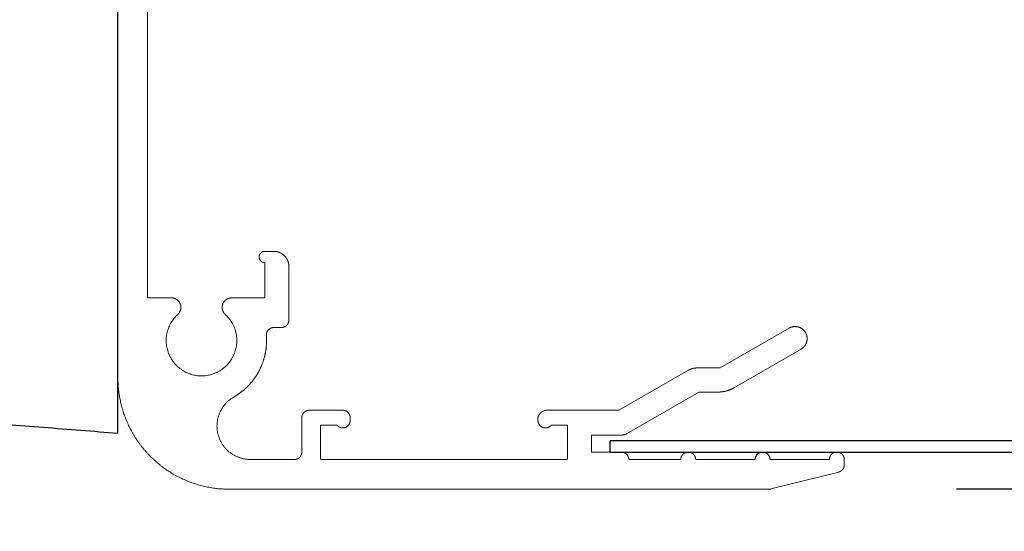
# Model space of a CAD drawing. Units: millimetres. Extents: x -320 to 1438, y -123 to 2437.
# Drawn here: x -17 to 36, y 2202 to 2230 of the extents above; entities that cross this region are included whole.
import ezdxf

# ---------------------------------------------------------------- set-up
doc = ezdxf.new("R2010")
doc.units = ezdxf.units.MM
doc.header["$LTSCALE"] = 6
doc.header["$MEASUREMENT"] = 0
for name, color, linetype, true_color in [('Default', 7, 'Continuous', 0x000000), ('DIMS', 7, 'Continuous', 0x000000), ('OUTLINE', 7, 'Continuous', 0x000000)]:
    doc.layers.add(name, color=color, linetype=linetype, true_color=true_color)
doc.styles.add('Arial', font='arial.ttf')
doc.dimstyles.new('ISO10', dxfattribs={"dimscale": 10, "dimtxt": 2, "dimasz": 3, "dimexe": 2, "dimexo": 1, "dimgap": 1, "dimtad": 0, "dimtih": 1, "dimtoh": 1, "dimdec": 0, "dimzin": 1, "dimdsep": 46, "dimtxsty": 'Arial', "dimcen": 2, "dimadec": 0, "dimazin": 0, "dimtfac": 1, "dimtdec": 4, "dimtix": 1, "dimtmove": 1, "dimatfit": 3, "dimfxl": 0, "dimtolj": 1, "dimtzin": 1, "dimarcsym": 0})

# ---------------------------------------------------------------- blocks, each defined once
blk = doc.blocks.new('Block 02')
at = {"layer": 'Default', "color": 18, "linetype": 'Continuous', "lineweight": 5, "true_color": 0x000000}
for p, q in [((0.07, 20.55), (0.07, -14.5)), ((1.67, 11.3), (1.67, -10.2)), ((7.97, -7.7), (8.47, -7.7)), ((7.97, -8.3), (7.97, -10.2)), ((9.27, -8.5), (9.27, -11.4)), ((1.67, -10.2), (2.945, -10.2)), ((6.195, -10.2), (7.97, -10.2)), ((8.459, -11.8), (8.87, -11.8)), ((32.487, -13.973), (36.195, -11.832)), ((33.253, -15.031), (36.845, -12.958)), ((27.042, -16.25), (30.755, -14.107)), ((32.487, -13.973), (31.255, -13.973)), ((27.49, -17.493), (31.335, -15.273)), ((32.353, -15.273), (31.335, -15.273)), ((10.37, -16.25), (12.17, -16.25)), ((23.17, -16.25), (27.042, -16.25)), ((9.97, -18.5), (9.97, -16.65)), ((12.57, -16.8), (12.57, -16.65)), ((10.97, -18.9), (10.97, -17.05)), ((10.97, -17.05), (11.858, -17.05)), ((23.396, -17.05), (24.27, -17.05)), ((24.27, -17.05), (24.27, -18.9)), ((25.57, -17.6), (27.09, -17.6)), ((25.57, -17.6), (25.57, -18.5)), ((25.57, -18.5), (27.17, -18.5)), ((7.203, -18.9), (9.57, -18.9)), ((10.97, -18.9), (24.27, -18.9)), ((10.97, -18.9), (17.97, -18.9)), ((27.57, -18.9), (30.37, -18.9)), ((31.17, -18.9), (34.37, -18.9)), ((35.17, -18.9), (38.37, -18.9)), ((39.17, -18.9), (39.17, -19.188)), ((35.218, -20.488), (38.867, -19.576)), ((6.07, -20.5), (35.121, -20.5))]:
    blk.add_line(p, q, dxfattribs=at)
for points, weights, knots in [([(7.97, -7.7), (7.846, -7.7), (7.758, -7.788), (7.67, -7.876), (7.67, -8), (7.67, -8.124), (7.758, -8.212), (7.846, -8.3), (7.97, -8.3)], [1, 0.9238795325, 1, 0.9238795325, 1, 0.9238795325, 1, 0.9238795325, 1], [0, 0, 0, 0.785398, 0.785398, 1.570796, 1.570796, 2.356194, 2.356194, 3.141593, 3.141593, 3.141593]), ([(9.27, -8.5), (9.27, -8.341), (9.209, -8.194), (9.148, -8.047), (9.036, -7.934), (8.923, -7.822), (8.776, -7.761), (8.629, -7.7), (8.47, -7.7)], [1, 0.9807852804, 1, 0.9807852804, 1, 0.9807852804, 1, 0.9807852804, 1], [0, 0, 0, 0.392699, 0.392699, 0.785398, 0.785398, 1.178097, 1.178097, 1.570796, 1.570796, 1.570796]), ([(3.291, -11.095), (3.409, -10.987), (3.446, -10.832), (3.482, -10.677), (3.425, -10.529), (3.367, -10.38), (3.236, -10.29), (3.105, -10.2), (2.945, -10.2)], [1, 0.9552134762, 1, 0.9552134762, 1, 0.9552134762, 1, 0.9552134762, 1], [0, 0, 0, 0.600832, 0.600832, 1.201664, 1.201664, 1.802496, 1.802496, 2.403328, 2.403328, 2.403328]), ([(6.195, -10.2), (6.036, -10.2), (5.904, -10.29), (5.773, -10.38), (5.715, -10.529), (5.658, -10.677), (5.694, -10.832), (5.731, -10.987), (5.849, -11.095)], [1, 0.9552134762, 1, 0.9552134762, 1, 0.9552134762, 1, 0.9552134762, 1], [0, 0, 0, 0.600832, 0.600832, 1.201664, 1.201664, 1.802496, 1.802496, 2.403328, 2.403328, 2.403328]), ([(3.291, -11.095), (2.328, -11.971), (2.798, -13.186), (3.268, -14.4), (4.57, -14.4), (5.872, -14.4), (6.342, -13.186), (6.812, -11.971), (5.849, -11.095)], [1, 0.8248655704, 1, 0.8248655704, 1, 0.8248655704, 1, 0.8248655704, 1], [0, 0, 0, 1.201664, 1.201664, 2.403328, 2.403328, 3.604992, 3.604992, 4.806656, 4.806656, 4.806656]), ([(8.87, -11.8), (8.95, -11.8), (9.023, -11.77), (9.097, -11.739), (9.153, -11.683), (9.209, -11.627), (9.24, -11.553), (9.27, -11.48), (9.27, -11.4)], [1, 0.9807852804, 1, 0.9807852804, 1, 0.9807852804, 1, 0.9807852804, 1], [0, 0, 0, 0.392699, 0.392699, 0.785398, 0.785398, 1.178097, 1.178097, 1.570796, 1.570796, 1.570796]), ([(8.459, -11.8), (8.375, -11.8), (8.298, -11.833), (8.222, -11.867), (8.165, -11.928), (8.108, -11.99), (8.081, -12.069), (8.053, -12.147), (8.06, -12.231)], [1, 0.9788621571, 1, 0.9788621571, 1, 0.9788621571, 1, 0.9788621571, 1], [0, 0, 0, 0.411949, 0.411949, 0.823898, 0.823898, 1.235847, 1.235847, 1.647795, 1.647795, 1.647795]), ([(36.845, -12.958), (37.078, -12.823), (37.148, -12.563), (37.218, -12.303), (37.083, -12.07), (36.948, -11.836), (36.688, -11.767), (36.428, -11.697), (36.195, -11.832)], [1, 0.9238795325, 1, 0.9238795325, 1, 0.9238795325, 1, 0.9238795325, 1], [0, 0, 0, 0.785398, 0.785398, 1.570796, 1.570796, 2.356194, 2.356194, 3.141593, 3.141593, 3.141593]), ([(6.309, -15.538), (6.74, -15.291), (7.085, -14.934), (7.431, -14.577), (7.663, -14.138), (7.896, -13.699), (7.997, -13.212), (8.098, -12.726), (8.06, -12.231)], [1, 0.9900758258, 1, 0.9900758258, 1, 0.9900758258, 1, 0.9900758258, 1], [0, 0, 0, 0.282002, 0.282002, 0.564004, 0.564004, 0.846006, 0.846006, 1.128008, 1.128008, 1.128008]), ([(31.255, -13.973), (31.189, -13.973), (31.124, -13.981), (31.059, -13.99), (30.996, -14.007), (30.933, -14.024), (30.872, -14.049), (30.812, -14.074), (30.755, -14.107)], [1, 0.9978589232, 1, 0.9978589232, 1, 0.9978589232, 1, 0.9978589232, 1], [0, 0, 0, 0.1308997, 0.1308997, 0.2617994, 0.2617994, 0.3926991, 0.3926991, 0.5235988, 0.5235988, 0.5235988]), ([(0.07, -14.5), (0.07, -15.693), (0.527, -16.796), (0.984, -17.899), (1.827, -18.743), (2.671, -19.587), (3.774, -20.043), (4.877, -20.5), (6.07, -20.5)], [1, 0.9807852804, 1, 0.9807852804, 1, 0.9807852804, 1, 0.9807852804, 1], [0, 0, 0, 0.392699, 0.392699, 0.785398, 0.785398, 1.178097, 1.178097, 1.570796, 1.570796, 1.570796]), ([(32.353, -15.273), (32.471, -15.273), (32.588, -15.257), (32.705, -15.242), (32.819, -15.211), (32.933, -15.181), (33.042, -15.136), (33.151, -15.09), (33.253, -15.031)], [1, 0.9978589232, 1, 0.9978589232, 1, 0.9978589232, 1, 0.9978589232, 1], [0, 0, 0, 0.1308997, 0.1308997, 0.2617994, 0.2617994, 0.3926991, 0.3926991, 0.5235988, 0.5235988, 0.5235988]), ([(6.309, -15.538), (5.777, -15.842), (5.542, -16.406), (5.306, -16.971), (5.463, -17.563), (5.62, -18.154), (6.105, -18.527), (6.591, -18.9), (7.203, -18.9)], [1, 0.946776903, 1, 0.946776903, 1, 0.946776903, 1, 0.946776903, 1], [0, 0, 0, 0.655451, 0.655451, 1.310902, 1.310902, 1.966354, 1.966354, 2.621805, 2.621805, 2.621805]), ([(10.37, -16.25), (10.291, -16.25), (10.217, -16.28), (10.144, -16.311), (10.087, -16.367), (10.031, -16.423), (10.001, -16.497), (9.97, -16.57), (9.97, -16.65)], [1, 0.9807852804, 1, 0.9807852804, 1, 0.9807852804, 1, 0.9807852804, 1], [0, 0, 0, 0.392699, 0.392699, 0.785398, 0.785398, 1.178097, 1.178097, 1.570796, 1.570796, 1.570796]), ([(12.57, -16.65), (12.57, -16.57), (12.54, -16.497), (12.509, -16.423), (12.453, -16.367), (12.397, -16.311), (12.323, -16.28), (12.25, -16.25), (12.17, -16.25)], [1, 0.9807852804, 1, 0.9807852804, 1, 0.9807852804, 1, 0.9807852804, 1], [0, 0, 0, 0.392699, 0.392699, 0.785398, 0.785398, 1.178097, 1.178097, 1.570796, 1.570796, 1.570796]), ([(23.17, -16.25), (23.036, -16.25), (22.92, -16.317), (22.804, -16.384), (22.737, -16.5), (22.67, -16.616), (22.67, -16.75), (22.67, -16.884), (22.737, -17)], [1, 0.9659258263, 1, 0.9659258263, 1, 0.9659258263, 1, 0.9659258263, 1], [0, 0, 0, 0.523599, 0.523599, 1.047198, 1.047198, 1.570796, 1.570796, 2.094395, 2.094395, 2.094395]), ([(11.858, -17.05), (11.937, -17.149), (12.06, -17.185), (12.182, -17.22), (12.303, -17.177), (12.423, -17.135), (12.496, -17.031), (12.57, -16.927), (12.57, -16.8)], [1, 0.9528484749, 1, 0.9528484749, 1, 0.9528484749, 1, 0.9528484749, 1], [0, 0, 0, 0.616615, 0.616615, 1.233231, 1.233231, 1.849846, 1.849846, 2.466461, 2.466461, 2.466461]), ([(22.737, -17), (22.787, -17.086), (22.871, -17.139), (22.954, -17.191), (23.053, -17.199), (23.152, -17.206), (23.243, -17.167), (23.334, -17.127), (23.396, -17.05)], [1, 0.9706547044, 1, 0.9706547044, 1, 0.9706547044, 1, 0.9706547044, 1], [0, 0, 0, 0.485716, 0.485716, 0.971431, 0.971431, 1.457147, 1.457147, 1.942862, 1.942862, 1.942862]), ([(27.09, -17.6), (27.142, -17.6), (27.194, -17.593), (27.246, -17.586), (27.297, -17.573), (27.347, -17.559), (27.396, -17.539), (27.444, -17.519), (27.49, -17.493)], [1, 0.9978589232, 1, 0.9978589232, 1, 0.9978589232, 1, 0.9978589232, 1], [0, 0, 0, 0.1308997, 0.1308997, 0.2617994, 0.2617994, 0.3926991, 0.3926991, 0.5235988, 0.5235988, 0.5235988]), ([(9.57, -18.9), (9.65, -18.9), (9.723, -18.87), (9.797, -18.839), (9.853, -18.783), (9.909, -18.727), (9.94, -18.653), (9.97, -18.58), (9.97, -18.5)], [1, 0.9807852804, 1, 0.9807852804, 1, 0.9807852804, 1, 0.9807852804, 1], [0, 0, 0, 0.392699, 0.392699, 0.785398, 0.785398, 1.178097, 1.178097, 1.570796, 1.570796, 1.570796]), ([(27.57, -18.9), (27.57, -18.82), (27.54, -18.747), (27.509, -18.673), (27.453, -18.617), (27.397, -18.561), (27.323, -18.53), (27.25, -18.5), (27.17, -18.5)], [1, 0.9807852804, 1, 0.9807852804, 1, 0.9807852804, 1, 0.9807852804, 1], [0, 0, 0, 0.392699, 0.392699, 0.785398, 0.785398, 1.178097, 1.178097, 1.570796, 1.570796, 1.570796]), ([(31.17, -18.9), (31.17, -18.734), (31.053, -18.617), (30.936, -18.5), (30.77, -18.5), (30.604, -18.5), (30.487, -18.617), (30.37, -18.734), (30.37, -18.9)], [1, 0.9238795325, 1, 0.9238795325, 1, 0.9238795325, 1, 0.9238795325, 1], [0, 0, 0, 0.785398, 0.785398, 1.570796, 1.570796, 2.356194, 2.356194, 3.141593, 3.141593, 3.141593]), ([(35.17, -18.9), (35.17, -18.734), (35.053, -18.617), (34.936, -18.5), (34.77, -18.5), (34.604, -18.5), (34.487, -18.617), (34.37, -18.734), (34.37, -18.9)], [1, 0.9238795325, 1, 0.9238795325, 1, 0.9238795325, 1, 0.9238795325, 1], [0, 0, 0, 0.785398, 0.785398, 1.570796, 1.570796, 2.356194, 2.356194, 3.141593, 3.141593, 3.141593]), ([(39.17, -18.9), (39.17, -18.734), (39.053, -18.617), (38.936, -18.5), (38.77, -18.5), (38.604, -18.5), (38.487, -18.617), (38.37, -18.734), (38.37, -18.9)], [1, 0.9238795325, 1, 0.9238795325, 1, 0.9238795325, 1, 0.9238795325, 1], [0, 0, 0, 0.785398, 0.785398, 1.570796, 1.570796, 2.356194, 2.356194, 3.141593, 3.141593, 3.141593]), ([(38.867, -19.576), (38.932, -19.56), (38.988, -19.523), (39.044, -19.487), (39.085, -19.434), (39.127, -19.381), (39.148, -19.318), (39.17, -19.255), (39.17, -19.188)], [1, 0.9862986489, 1, 0.9862986489, 1, 0.9862986489, 1, 0.9862986489, 1], [0, 0, 0, 0.331454, 0.331454, 0.662909, 0.662909, 0.994363, 0.994363, 1.325818, 1.325818, 1.325818]), ([(35.121, -20.5), (35.133, -20.5), (35.145, -20.499), (35.158, -20.499), (35.17, -20.497), (35.182, -20.496), (35.194, -20.493), (35.206, -20.491), (35.218, -20.488)], [1, 0.999531173, 1, 0.999531173, 1, 0.999531173, 1, 0.999531173, 1], [0, 0, 0, 0.0612447, 0.0612447, 0.1224893, 0.1224893, 0.183734, 0.183734, 0.2449787, 0.2449787, 0.2449787])]:
    blk.add_rational_spline(points, weights, degree=2, knots=knots, dxfattribs=at)
blk = doc.blocks.new('*D5')
at = {"layer": 'Defpoints', "color": 0}
for p in [(59.135, 2298.778), (23.3, 2204.29), (102.144, 2204.29)]:
    blk.add_point(p, dxfattribs=at)
at = {"layer": 'DIMS', "color": 0, "lineweight": -2}
for p, q in [((102.144, 2328.778), (102.144, 2358.778)), ((69.135, 2298.778), (122.144, 2298.778)), ((102.144, 2298.778), (102.144, 2271.744)), ((102.144, 2204.29), (102.144, 2231.324)), ((33.3, 2204.29), (122.144, 2204.29)), ((102.144, 2174.29), (102.144, 2144.29))]:
    blk.add_line(p, q, dxfattribs=at)
at = {"layer": 'DIMS', "color": 0}
for points in [[(97.144, 2328.778), (107.144, 2328.778), (102.144, 2298.778)], [(107.144, 2174.29), (97.144, 2174.29), (102.144, 2204.29)]]:
    blk.add_solid(points, dxfattribs=at)
at = {"layer": 'DIMS', "color": 0, "insert": (102.144, 2251.534), "char_height": 20, "attachment_point": 5, "style": 'Arial'}
blk.add_mtext('\\A1;95', dxfattribs=at)

msp = doc.modelspace()

# ---------------------------------------------------------------- linework, layer by layer
at = {"layer": 'Default'}
for points in [[(-11.847, 2207.278), (-11.847, 2242.278)], [(14.653, 2206.278), (785.347, 2206.278), (785.347, 2206.878), (14.653, 2206.878)], [(14.653, 2206.278), (14.653, 2206.878)]]:
    msp.add_lwpolyline(points, dxfattribs=at)
at = {"layer": 'OUTLINE'}
msp.add_open_spline([(-11.847, 2207.278), (-27.856, 2208.545), (-43.864, 2209.812)], degree=2, dxfattribs=at)

# ---------------------------------------------------------------- block references
at = {"layer": 'Default'}
msp.add_blockref('Block 02', (-11.917, 2224.778), dxfattribs=at)

# ---------------------------------------------------------------- dimensions: what is measured, and where the dimension line sits
at = {"layer": 'DIMS'}
dim = msp.add_linear_dim(base=(102.144, 2204.29), p1=(59.135, 2298.778), p2=(23.3, 2204.29), angle=90, text='95', dimstyle='ISO10', dxfattribs=at)
dim.commit()
dim.dimension.update_dxf_attribs({"geometry": '*D5', "text_midpoint": (102.144, 2251.534)})

doc.saveas('drawing.dxf')
